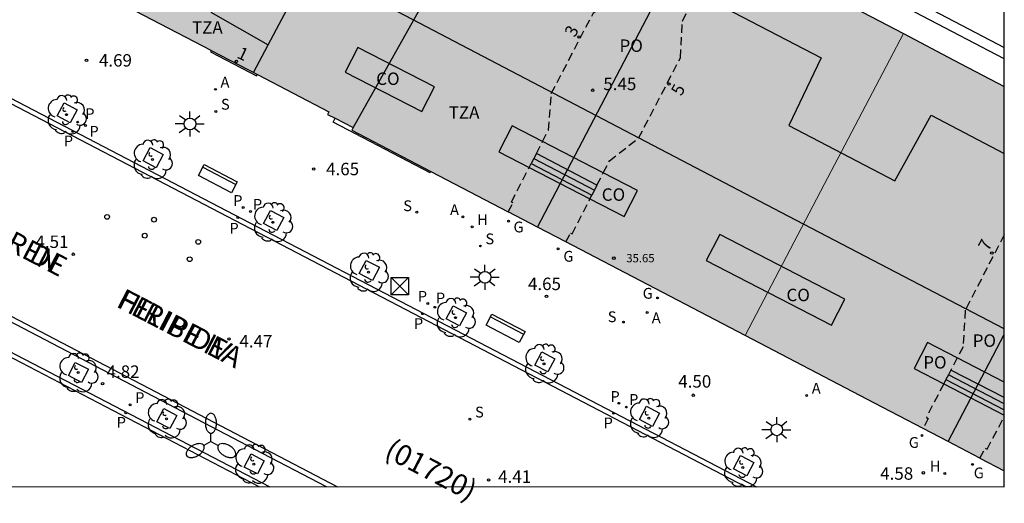
# Model space of a CAD drawing. Units: millimetres. Extents: x 582615 to 583096, y 4795289 to 4795577.
# Drawn here: x 583035 to 583094, y 4795289 to 4795318 of the extents above; entities that cross this region are included whole.
import ezdxf
from ezdxf.enums import TextEntityAlignment as Align

# ---------------------------------------------------------------- set-up
doc = ezdxf.new("R2010")
doc.units = ezdxf.units.MM
doc.linetypes.add('TRAZOS_NORMALES', pattern=[0.75, 0.5, -0.25])
for name, color, linetype in [('010106', 9, 'Continuous'), ('020204', 9, 'Continuous'), ('020308', 9, 'Continuous'), ('060108', 9, 'Continuous'), ('060113', 4, 'Continuous'), ('060117', 9, 'Continuous'), ('060124', 9, 'Continuous'), ('060141', 9, 'Continuous'), ('080107', 9, 'Continuous'), ('080110', 9, 'Continuous'), ('080118', 9, 'Continuous'), ('080135', 9, 'TRAZOS_NORMALES'), ('080201', 9, 'Continuous'), ('080202', 9, 'Continuous'), ('080301', 9, 'Continuous'), ('080302', 9, 'Continuous'), ('080303', 9, 'Continuous'), ('080306', 9, 'Continuous'), ('080308', 9, 'Continuous'), ('080311', 9, 'Continuous'), ('080312', 8, 'Continuous'), ('080316', 9, 'Continuous'), ('090202', 1, 'Continuous'), ('090203', 9, 'Continuous'), ('100101', 9, 'Continuous'), ('100202', 3, 'Continuous'), ('200204', 4, 'Continuous'), ('200205', 4, 'Continuous'), ('200304', 4, 'Continuous'), ('200305', 4, 'Continuous'), ('210203', 4, 'Continuous'), ('210204', 9, 'Continuous'), ('210205', 4, 'Continuous'), ('210303', 4, 'Continuous'), ('210304', 9, 'Continuous'), ('210305', 4, 'Continuous'), ('230204', 9, 'Continuous'), ('230304', 9, 'Continuous'), ('250205', 9, 'Continuous'), ('250206', 9, 'Continuous'), ('260202', 9, 'Continuous'), ('990501', 21, 'Continuous')]:
    doc.layers.add(name, color=color, linetype=linetype)
doc.layers.add('080111', color=7, linetype='Continuous', lineweight=30)
doc.layers.add('080117', color=7, linetype='Continuous', lineweight=20)
doc.styles.add('ARIAL', font='ARIAL.TTF', dxfattribs={"height": 1})
doc.styles.add('ARIALI', font='ARIALI.TTF', dxfattribs={"height": 1})
doc.styles.add('ROMANS', font='romans__.ttf', dxfattribs={"height": 1})

# ---------------------------------------------------------------- blocks, each defined once
blk = doc.blocks.new('PUNTO')
blk.add_circle((0, 0), 0.075)
at = {"layer": '080201'}
blk.add_attdef('NPUNTO', (2333390.51, 19184613.525, 101.507), '', height=0.75, dxfattribs=at)
blk = doc.blocks.new('COTAPU')
blk.add_circle((0, 0), 0.075)
blk = doc.blocks.new('FAROLM')
for q in [(0, 0.5), (0.433, -0.25), (-0.433, -0.25)]:
    blk.add_line((0, 0), q)
for points in [[(0, 0.5, 0.159986), (0.117, 0.538, 0.106322), (0.238, 0.675, 0.071006), (0.309, 0.858, 0.057309), (0.337, 1.099, 0.057309), (0.309, 1.339, 0.071006), (0.238, 1.522, 0.106322), (0.117, 1.659, 0.159986), (0, 1.697, 0.159986), (-0.117, 1.659, 0.106322), (-0.238, 1.522, 0.071006), (-0.309, 1.339, 0.057309), (-0.337, 1.099, 0.057309), (-0.309, 0.858, 0.071006), (-0.238, 0.675, 0.106322), (-0.117, 0.538, 0.159986)], [(-0.433, -0.25, 0.159986), (-0.525, -0.168, 0.106322), (-0.704, -0.131, 0.071006), (-0.898, -0.161, 0.057309), (-1.12, -0.258, 0.057309), (-1.315, -0.402, 0.071006), (-1.437, -0.555, 0.106322), (-1.495, -0.728, 0.159986), (-1.47, -0.849, 0.159986), (-1.378, -0.931, 0.106322), (-1.199, -0.967, 0.071006), (-1.005, -0.937, 0.057309), (-0.783, -0.841, 0.057309), (-0.588, -0.697, 0.071006), (-0.466, -0.544, 0.106322), (-0.408, -0.371, 0.159986)], [(0.433, -0.25, 0.159986), (0.408, -0.371, 0.106322), (0.466, -0.544, 0.071006), (0.588, -0.697, 0.057309), (0.783, -0.841, 0.057309), (1.005, -0.937, 0.071006), (1.199, -0.967, 0.106322), (1.378, -0.931, 0.159986), (1.47, -0.849, 0.159986), (1.495, -0.728, 0.106322), (1.437, -0.555, 0.071006), (1.315, -0.402, 0.057309), (1.12, -0.258, 0.057309), (0.898, -0.161, 0.071006), (0.704, -0.131, 0.106322), (0.525, -0.168, 0.159986)]]:
    blk.add_lwpolyline(points, format="xyb", close=True)
blk = doc.blocks.new('PLUVI3')
blk.add_circle((0, 0), 0.055)
blk = doc.blocks.new('ABAS')
blk.add_circle((0, 0), 0.055)
blk = doc.blocks.new('HIDRAN')
blk.add_circle((0, 0), 0.055)
blk = doc.blocks.new('PLUVI2')
blk.add_circle((0, 0), 0.055)
blk = doc.blocks.new('SANEA')
blk.add_circle((0, 0), 0.055)
blk = doc.blocks.new('ARBOL')
blk.add_circle((0, 0), 0.0587)
for centre, radius, start, end in [((-0.564, 0.381), 0.532, 92.28, 254.58), ((-0.28, 0.855), 0.3, 359.28777, 173.60777), ((0.097, 0.97), 0.21, 23.15651, 160.46651), ((0.438, 0.881), 0.24, 301.57804, 139.32804), ((0.656, 0.288), 0.443, 319.85562, 114.76562), ((-0.091, 0.321), 0.12, 119.14, 310.56), ((0.819, -0.249), 0.383, 235.52754, 62.02753), ((-0.556, -0.339), 0.555, 142.64, 266.54), ((-0.039, -0.384), 0.21, 189.64, 323.88), ((-0.301, -0.676), 0.45, 213.78, 295.32), ((0.299, -0.624), 0.532, 224.67, 0.24)]:
    blk.add_arc(centre, radius, start, end)
blk = doc.blocks.new('BloquePortal')
blk.add_circle((0, 0), 0.075)
at = {"flags": 5}
blk.add_attdef('INDICE', text='', height=0.75, dxfattribs=at).set_placement((0, 0), align=Align.MIDDLE_CENTER)
blk = doc.blocks.new('REGAS')
blk.add_circle((0, 0), 0.055)
blk = doc.blocks.new('FAROLA')
for p, q in [((0, 0.355), (0, 0.755)), ((-0.355, 0), (-0.895, 0)), ((-0.63, 0.51), (-0.255, 0.245)), ((0.605, 0.49), (0.276, 0.223)), ((0.355, 0), (0.855, 0)), ((-0.65, -0.52), (-0.255, -0.24)), ((0, -0.355), (0, -0.755)), ((0.585, -0.52), (0.256, -0.246))]:
    blk.add_line(p, q)
blk.add_circle((0, 0), 0.355)
blk = doc.blocks.new('HUEPIV')
blk.add_circle((0, 0), 0.145)
blk = doc.blocks.new('BUZON')
for p, q in [((-0.525, 0.525), (0.525, -0.525)), ((0.525, 0.525), (-0.525, -0.525))]:
    blk.add_line(p, q)
blk.add_lwpolyline([(-0.525, 0.525), (0.525, 0.525), (0.525, -0.525), (-0.525, -0.525)], close=True)
blk = doc.blocks.new('BANCO')
blk.add_line((1.125, 0.1875), (-1.125, 0.1875))
blk.add_lwpolyline([(1.125, 0.75), (1.125, 0), (-1.125, 0), (-1.125, 0.75)], close=True)

msp = doc.modelspace()

# ---------------------------------------------------------------- hatches: boundary and pattern name
at = {"layer": '990501'}
for points in [[(583088.079, 4795317.48), (583064.907, 4795329.603), (583087.041, 4795346.313), (583080.851, 4795354.489), (583074.662, 4795362.665), (583051.274, 4795345.022), (583051.496, 4795344.727), (583035.38, 4795332.59), (583034.952, 4795332.574), (583035.232, 4795322.02), (583035.705, 4795322.033), (583053.473, 4795312.767), (583053.393, 4795312.613), (583054.932, 4795311.816), (583054.851, 4795311.659), (583078.546, 4795299.286), (583083.313, 4795308.383)], [(583094.157, 4795314.3), (583091.118, 4795315.89), (583088.079, 4795317.48), (583083.313, 4795308.383), (583078.546, 4795299.286), (583086.351, 4795295.21), (583094.157, 4795291.135)]]:
    msp.add_hatch(color=256, dxfattribs=at).paths.add_polyline_path(points)

# ---------------------------------------------------------------- linework, layer by layer
at = {"layer": '010106', "flags": 128}
msp.add_lwpolyline([(582744.167, 4795290.186), (583094.157, 4795290.178), (583094.162, 4795540.171), (582744.172, 4795540.179)], close=True, dxfattribs=at)
at = {"layer": '060108'}
for points in [[(583094.157, 4795315.967, 4.739), (583084.316, 4795321.123, 4.804)], [(583027.28, 4795317.253, 4.741), (583049.175, 4795305.845, 4.626), (583079.222, 4795290.179, 4.48)], [(583053.315, 4795290.179, 4.749), (583049.015, 4795292.421, 4.768), (583034.185, 4795300.173, 4.871)], [(583033.672, 4795298.629, 4.873), (583049.913, 4795290.179, 4.783)]]:
    msp.add_polyline3d(points, dxfattribs=at)
at = {"layer": '060113'}
for points in [[(583084.682, 4795321.62, 4.706), (583094.157, 4795316.651, 4.641)], [(583027.277, 4795316.917, 4.67), (583078.591, 4795290.179, 4.378)], [(583034.324, 4795300.446, 4.733), (583049.154, 4795292.694, 4.63), (583053.978, 4795290.179, 4.608)], [(583049.264, 4795290.179, 4.689), (583033.534, 4795298.363, 4.776)]]:
    msp.add_polyline3d(points, dxfattribs=at)
at = {"layer": '060117'}
for points in [[(583069.62, 4795308.348, 5.426), (583065.97, 4795310.261, 5.458)], [(583065.657, 4795309.651, 5.133), (583069.311, 4795307.742, 5.107)], [(583094.157, 4795295.552, 5.243), (583090.95, 4795297.212, 5.249)], [(583090.648, 4795296.63, 4.918), (583094.157, 4795294.81, 4.912)]]:
    msp.add_polyline3d(points, dxfattribs=at)
at = {"layer": '060124'}
for points in [[(583046.385, 4795316.464, 4.898), (583046.344, 4795316.382, 5.068), (583049.116, 4795314.929, 5.045), (583049.16, 4795315.016, 4.88)], [(583059.613, 4795309.173, 4.838), (583059.573, 4795309.094, 4.983), (583053.729, 4795312.147, 5.006), (583053.848, 4795312.378, 4.867)]]:
    msp.add_polyline3d(points, dxfattribs=at)
at = {"layer": '060141'}
for points in [[(583065.815, 4795309.958, 5.292), (583069.468, 4795308.05, 5.266)], [(583094.157, 4795295.183, 5.077), (583090.801, 4795296.924, 5.083)]]:
    msp.add_polyline3d(points, dxfattribs=at)
at = {"layer": '080107'}
for points in [[(583059.833, 4795314.276, 37.929), (583055.202, 4795316.646, 37.925), (583054.444, 4795315.165, 37.917), (583059.075, 4795312.795, 37.921), (583059.833, 4795314.276, 37.929)], [(583066.34, 4795310.98, 37.831), (583064.511, 4795311.925, 37.828), (583063.704, 4795310.362, 37.828), (583065.536, 4795309.416, 37.831)], [(583069.999, 4795309.09, 37.837), (583066.34, 4795310.98, 37.831)], [(583065.536, 4795309.416, 37.831), (583069.199, 4795307.523, 37.837)], [(583072.059, 4795308.026, 37.84), (583069.999, 4795309.09, 37.837)], [(583069.199, 4795307.523, 37.837), (583071.251, 4795306.463, 37.84), (583072.059, 4795308.026, 37.84)], [(583084.562, 4795301.471, 37.775), (583077.015, 4795305.37, 37.763), (583076.208, 4795303.807, 37.763), (583083.754, 4795299.908, 37.775), (583084.562, 4795301.471, 37.775)], [(583091.328, 4795297.939, 37.762), (583089.531, 4795298.868, 37.759), (583088.724, 4795297.305, 37.759), (583090.517, 4795296.379, 37.762)], [(583094.157, 4795296.478, 37.766), (583091.328, 4795297.939, 37.762)], [(583090.517, 4795296.379, 37.762), (583094.157, 4795294.498, 37.768)]]:
    msp.add_polyline3d(points, dxfattribs=at)
at = {"layer": '080110'}
for points in [[(583094.157, 4795299.696, 38.662), (583081.142, 4795306.478, 38.717), (583054.624, 4795320.377, 38.744), (583056.906, 4795324.841, 38.925), (583056.221, 4795332.533, 38.948), (583056.832, 4795333.101, 38.97), (583053.69, 4795337.22, 38.853), (583082.062, 4795358.929, 38.771), (583094.158, 4795368.059, 38.694)], [(583094.158, 4795355.991, 38.8), (583087.939, 4795351.306, 38.823), (583085.185, 4795354.942, 38.882), (583079.153, 4795350.569, 38.799), (583082.084, 4795346.736, 38.728), (583064.794, 4795333.577, 38.815), (583061.875, 4795337.249, 38.938), (583058.716, 4795334.87, 38.959), (583062.492, 4795329.758, 38.986), (583059.163, 4795323.394, 38.954), (583062.577, 4795321.696, 38.773), (583064.69, 4795325.701, 38.712), (583076.271, 4795319.587, 38.712), (583083.124, 4795316.013, 38.714), (583081.186, 4795311.952, 38.667), (583087.57, 4795308.606, 38.656), (583089.757, 4795312.573, 38.693), (583094.157, 4795310.261, 38.663)], [(583049.8, 4795316.806, 35.69), (583052.281, 4795321.471, 35.719)], [(583046.362, 4795318.782, 39.308), (583049.8, 4795316.806, 38.008)], [(583048.916, 4795315.144, 35.68), (583049.8, 4795316.806, 35.69)]]:
    msp.add_polyline3d(points, dxfattribs=at)
at = {"layer": '080111'}
for points in [[(583046.385, 4795316.464, 4.89), (583035.705, 4795322.033, 4.949), (583035.232, 4795322.02, 4.949), (583035.057, 4795328.608, 4.946), (583034.952, 4795332.574, 4.944), (583035.38, 4795332.59, 4.956), (583036.292, 4795333.277, 4.951), (583051.496, 4795344.727, 4.877), (583051.274, 4795345.022, 4.85), (583052.55, 4795345.984, 4.842), (583061.209, 4795352.516, 4.792)], [(583077.247, 4795323.147, 4.838), (583088.079, 4795317.48, 4.78), (583091.118, 4795315.89, 4.764), (583094.157, 4795314.3, 4.748)], [(583046.385, 4795316.464, 4.89), (583049.16, 4795315.016, 4.875)], [(583049.16, 4795315.016, 4.875), (583053.473, 4795312.767, 4.851), (583053.393, 4795312.613, 4.867), (583053.848, 4795312.378, 4.867)], [(583053.848, 4795312.378, 4.867), (583054.932, 4795311.816, 4.867), (583054.851, 4795311.659, 4.863), (583059.613, 4795309.173, 4.837)], [(583059.613, 4795309.173, 4.837), (583064.275, 4795306.739, 4.812)], [(583067.746, 4795304.926, 4.794), (583066.035, 4795305.82, 4.803), (583064.275, 4795306.739, 4.812)], [(583089.271, 4795293.686, 4.679), (583086.351, 4795295.21, 4.694), (583078.546, 4795299.286, 4.736), (583067.746, 4795304.926, 4.794)], [(583092.697, 4795291.897, 4.661), (583090.779, 4795292.898, 4.671), (583089.271, 4795293.686, 4.679)], [(583092.697, 4795291.897, 4.661), (583094.157, 4795291.135, 4.653)]]:
    msp.add_polyline3d(points, dxfattribs=at)
at = {"layer": '080117'}
msp.add_polyline3d([(583078.546, 4795299.286, 35.709), (583083.313, 4795308.383, 35.709), (583088.079, 4795317.48, 35.709)], dxfattribs=at)
at = {"layer": '080118', "flags": 128}
for points in [[(583064.907, 4795329.603), (583054.932, 4795311.816)], [(583066.035, 4795305.82), (583075.561, 4795324.029)], [(583090.779, 4795292.898), (583094.157, 4795299.355)]]:
    msp.add_lwpolyline(points, dxfattribs=at)
at = {"layer": '080135'}
for points in [[(583065.97, 4795310.261, 5.279), (583066.34, 4795310.98, 5.371), (583066.695, 4795311.671, 5.459), (583066.868, 4795313.876, 5.466), (583069.413, 4795318.743, 5.466), (583071.139, 4795320.147, 5.454), (583071.879, 4795321.543, 5.285)], [(583069.62, 4795308.348, 5.253), (583069.999, 4795309.09, 5.342), (583070.366, 4795309.81, 5.428), (583072.123, 4795311.18, 5.429), (583074.653, 4795316.026, 5.424), (583074.765, 4795318.24, 5.433), (583075.509, 4795319.68, 5.265)], [(583065.97, 4795310.261, 5.279), (583065.815, 4795309.958, 5.24), (583065.657, 4795309.651, 5.201)], [(583064.275, 4795306.739, 4.951), (583064.566, 4795307.276, 4.955), (583064.466, 4795307.334, 4.905), (583065.536, 4795309.416, 5.171), (583065.657, 4795309.651, 5.201)], [(583069.62, 4795308.348, 5.253), (583069.468, 4795308.05, 5.218), (583069.311, 4795307.742, 5.181)], [(583067.746, 4795304.926, 4.95), (583068.023, 4795305.452, 4.957), (583068.121, 4795305.409, 4.903), (583069.199, 4795307.523, 5.155), (583069.311, 4795307.742, 5.181)], [(583094.157, 4795305.36, 5.262), (583091.806, 4795300.812, 5.254), (583091.676, 4795298.608, 5.247), (583091.328, 4795297.939, 5.162), (583090.95, 4795297.212, 5.07)], [(583090.95, 4795297.212, 5.07), (583090.801, 4795296.924, 5.034), (583090.648, 4795296.63, 4.997)], [(583090.648, 4795296.63, 4.997), (583090.517, 4795296.379, 4.965), (583089.467, 4795294.358, 4.71), (583089.574, 4795294.297, 4.752), (583089.271, 4795293.686, 4.748)], [(583092.697, 4795291.897, 4.743), (583093.015, 4795292.498, 4.746), (583093.126, 4795292.443, 4.717), (583094.157, 4795294.405, 4.964)]]:
    msp.add_polyline3d(points, dxfattribs=at)
at = {"layer": '100101'}
for points in [[(583037.515, 4795313.313, 4.728), (583038.309, 4795312.893, 4.724), (583037.889, 4795312.099, 4.724), (583037.095, 4795312.519, 4.728), (583037.515, 4795313.313, 4.728)], [(583042.697, 4795310.616, 4.679), (583043.491, 4795310.196, 4.675), (583043.071, 4795309.402, 4.675), (583042.277, 4795309.822, 4.679), (583042.697, 4795310.616, 4.679)], [(583049.95, 4795306.828, 4.653), (583050.744, 4795306.408, 4.649), (583050.324, 4795305.614, 4.649), (583049.53, 4795306.034, 4.653), (583049.95, 4795306.828, 4.653)], [(583055.72, 4795303.819, 4.626), (583056.514, 4795303.399, 4.622), (583056.094, 4795302.605, 4.622), (583055.3, 4795303.025, 4.626), (583055.72, 4795303.819, 4.626)], [(583060.959, 4795301.083, 4.583), (583061.753, 4795300.663, 4.579), (583061.333, 4795299.869, 4.579), (583060.539, 4795300.289, 4.583), (583060.959, 4795301.083, 4.583)], [(583066.289, 4795298.307, 4.56), (583067.083, 4795297.887, 4.556), (583066.663, 4795297.093, 4.556), (583065.869, 4795297.513, 4.56), (583066.289, 4795298.307, 4.56)], [(583038.569, 4795296.462, 4.892), (583037.777, 4795296.875, 4.902), (583038.19, 4795297.667, 4.902), (583038.982, 4795297.254, 4.892), (583038.569, 4795296.462, 4.892)], [(583043.894, 4795293.681, 4.866), (583043.102, 4795294.094, 4.876), (583043.515, 4795294.886, 4.876), (583044.307, 4795294.473, 4.866), (583043.894, 4795293.681, 4.866)], [(583072.601, 4795295.025, 4.521), (583073.395, 4795294.605, 4.517), (583072.975, 4795293.811, 4.517), (583072.181, 4795294.231, 4.521), (583072.601, 4795295.025, 4.521)], [(583049.165, 4795290.952, 4.834), (583048.373, 4795291.365, 4.844), (583048.786, 4795292.157, 4.844), (583049.578, 4795291.744, 4.834), (583049.165, 4795290.952, 4.834)], [(583078.275, 4795292.059, 4.516), (583079.069, 4795291.639, 4.512), (583078.649, 4795290.845, 4.512), (583077.855, 4795291.265, 4.516), (583078.275, 4795292.059, 4.516)]]:
    msp.add_polyline3d(points, dxfattribs=at)

# ---------------------------------------------------------------- block references
at = {"layer": '020204', "rotation": 359.9987685839998}
for p in [(583038.864, 4795315.87, 4.689), (583069.363, 4795314.07, 5.451), (583052.551, 4795309.323, 4.646), (583038.069, 4795304.187, 4.51), (583066.578, 4795301.647, 4.649), (583047.446, 4795299.083, 4.468), (583039.832, 4795296.39, 4.819), (583075.422, 4795295.691, 4.504), (583089.286, 4795291.015, 4.58), (583063.092, 4795290.585, 4.413)]:
    msp.add_blockref('COTAPU', p, dxfattribs=at)
at = {"layer": '080201', "rotation": 359.9987685839998}
msp.add_blockref('PUNTO', (583070.636, 4795303.952, 35.65), dxfattribs=at)
msp.add_blockref('PUNTO', (583070.636, 4795303.952, 35.65), dxfattribs=at)
msp.add_blockref('PUNTO', (583070.636, 4795303.952, 35.65), dxfattribs=at)
msp.add_blockref('PUNTO', (583070.636, 4795303.952, 35.65), dxfattribs=at)
at = {"layer": '080202', "rotation": 359.9987685839998}
for p in [(583068.54, 4795317.279), (583047.892, 4795315.805), (583073.961, 4795314.442), (583093.411, 4795304.258)]:
    msp.add_blockref('BloquePortal', p, dxfattribs=at)
at = {"layer": '090202', "rotation": 152.3896817965644}
for p in [(583046.949, 4795309.071), (583064.292, 4795300.056)]:
    msp.add_blockref('BANCO', p, dxfattribs=at)
at = {"layer": '090203', "rotation": 359.9987685839998}
msp.add_blockref('BUZON', (583057.749, 4795302.263, 4.61), dxfattribs=at)
at = {"layer": '100202', "rotation": 359.9987685839998}
for p in [(583037.654, 4795312.596, 4.652), (583042.836, 4795309.899, 4.603), (583050.089, 4795306.111, 4.577), (583055.859, 4795303.102, 4.55), (583061.098, 4795300.366, 4.507), (583066.428, 4795297.59, 4.484), (583038.357, 4795297.055, 4.777), (583072.74, 4795294.308, 4.445), (583043.682, 4795294.274, 4.751), (583048.953, 4795291.545, 4.719), (583078.414, 4795291.342, 4.44)]:
    msp.add_blockref('ARBOL', p, dxfattribs=at)
at = {"layer": '200204', "rotation": 359.9987685839998}
for p in [(583062.098, 4795305.841, 4.737), (583090.572, 4795290.98, 4.58)]:
    msp.add_blockref('HIDRAN', p, dxfattribs=at)
at = {"layer": '200205', "rotation": 359.9987685839998}
for p in [(583046.631, 4795314.124, 4.836), (583061.543, 4795306.437, 4.755), (583072.641, 4795300.68, 4.692), (583082.255, 4795295.679, 4.643)]:
    msp.add_blockref('ABAS', p, dxfattribs=at)
at = {"layer": '210203', "rotation": 359.9987685839998}
for p in [(583038.332, 4795312.154, 4.709), (583038.799, 4795311.949, 4.696), (583048.299, 4795307.007, 4.623), (583048.749, 4795306.76, 4.637), (583059.422, 4795301.22, 4.581), (583059.857, 4795300.991, 4.573), (583041.489, 4795295.112, 4.887), (583070.937, 4795295.205, 4.525), (583071.39, 4795294.978, 4.528)]:
    msp.add_blockref('PLUVI2', p, dxfattribs=at)
at = {"layer": '210204', "rotation": 359.9987685839998}
for p in [(583046.658, 4795312.791, 4.781), (583058.765, 4795306.72, 4.727), (583062.593, 4795304.684, 4.697), (583071.211, 4795300.1, 4.649), (583061.967, 4795294.246, 4.503)]:
    msp.add_blockref('SANEA', p, dxfattribs=at)
at = {"layer": '210205', "rotation": 359.9987685839998}
for p in [(583038.031, 4795311.577, 4.484), (583047.983, 4795306.4, 4.432), (583059.102, 4795300.605, 4.378), (583041.237, 4795294.628, 4.631), (583070.623, 4795294.601, 4.322)]:
    msp.add_blockref('PLUVI3', p, dxfattribs=at)
at = {"layer": '230204', "rotation": 359.9987685839998}
for p in [(583064.298, 4795306.181, 4.769), (583067.275, 4795304.511, 4.753), (583073.275, 4795301.552, 4.731), (583089.204, 4795293.27, 4.638), (583092.244, 4795291.526, 4.618)]:
    msp.add_blockref('REGAS', p, dxfattribs=at)
at = {"layer": '250205', "rotation": 359.9987685839998}
msp.add_blockref('FAROLM', (583046.362, 4795292.905, 4.879), dxfattribs=at)
at = {"layer": '250206', "rotation": 359.9987685839998}
for p in [(583045.096, 4795312.039, 4.765), (583062.873, 4795302.799, 4.656), (583080.453, 4795293.609, 4.568)]:
    msp.add_blockref('FAROLA', p, dxfattribs=at)
at = {"layer": '260202', "rotation": 359.9987685839998}
for p in [(583040.104, 4795306.438, 4.6), (583042.934, 4795306.27, 4.588), (583042.374, 4795305.306, 4.597), (583045.596, 4795304.93, 4.547), (583045.081, 4795303.887, 4.595)]:
    msp.add_blockref('HUEPIV', p, dxfattribs=at)

# ---------------------------------------------------------------- texts
at = {"layer": '020308', "style": 'ARIAL'}
for s, p in [('4.69', (583039.614, 4795315.495, 4.689)), ('5.45', (583070.004, 4795314.074, 5.451)), ('4.65', (583053.301, 4795308.948, 4.646)), ('4.51', (583035.789, 4795304.566, 4.51)), ('4.65', (583065.462, 4795302.028, 4.649)), ('4.47', (583048.076, 4795298.572, 4.468)), ('4.82', (583040.074, 4795296.737, 4.819)), ('4.50', (583074.518, 4795296.151, 4.504)), ('4.58', (583086.685, 4795290.601, 4.58)), ('4.41', (583063.665, 4795290.413, 4.413))]:
    msp.add_text(s, height=0.75, rotation=359.99877, dxfattribs=at).set_placement(p)
at = {"layer": '080301', "style": 'ARIAL'}
for p in [(583056.318, 4795314.388), (583069.908, 4795307.408), (583081.037, 4795301.358)]:
    msp.add_text('CO', height=0.75, rotation=359.99877, dxfattribs=at).set_placement(p)
at = {"layer": '080302', "style": 'ARIAL'}
msp.add_text('(01720)', height=1.25, rotation=332.39877, dxfattribs=at).set_placement((583056.736, 4795292.013))
at = {"layer": '080303', "style": 'ARIAL'}
msp.add_text('35.65', height=0.5, rotation=359.99877, dxfattribs=at).set_placement((583071.386, 4795303.702, 35.649))
at = {"layer": '080306', "style": 'ARIALI'}
msp.add_text('FELIPE   IV.AREN           HIRIBIDEA', height=1.24996, rotation=332.53377, dxfattribs=at).set_placement((583025.403, 4795308.95))
at = {"layer": '080308', "style": 'ARIALI'}
for s, rotation, p in [('3', 62.39577, (583068.288, 4795317.212)), ('1', 334.3564, (583047.875, 4795316.052)), ('5', 62.39577, (583074.705, 4795313.677)), ('7', 62.65577, (583093.209, 4795304.327))]:
    msp.add_text(s, height=0.75, rotation=rotation, dxfattribs=at).set_placement(p)
at = {"layer": '080311', "style": 'ARIAL'}
for p in [(583045.219, 4795317.478), (583060.688, 4795312.358)]:
    msp.add_text('TZA', height=0.75, rotation=359.99877, dxfattribs=at).set_placement(p)
at = {"layer": '080312', "style": 'ARIALI'}
msp.add_text('AVENIDA           DE          FELIPE IV', height=1.24996, rotation=332.53377, dxfattribs=at).set_placement((583025.403, 4795308.95))
at = {"layer": '080316', "style": 'ARIAL'}
for p in [(583070.978, 4795316.378), (583092.257, 4795298.608), (583089.277, 4795297.298)]:
    msp.add_text('PO', height=0.75, rotation=359.99877, dxfattribs=at).set_placement(p)
at = {"layer": '200304', "style": 'ROMANS'}
for p in [(583062.404, 4795305.947, 4.737), (583089.668, 4795291.095, 4.58)]:
    msp.add_text('H', height=0.65, rotation=359.99877, dxfattribs=at).set_placement(p)
at = {"layer": '200305', "style": 'ROMANS'}
for p in [(583046.937, 4795314.23, 4.836), (583060.765, 4795306.543, 4.755), (583072.92, 4795300.031, 4.692), (583082.561, 4795295.785, 4.643)]:
    msp.add_text('A', height=0.65, rotation=359.99877, dxfattribs=at).set_placement(p)
at = {"layer": '210303', "style": 'ROMANS'}
for p in [(583038.79, 4795312.329, 4.709), (583039.036, 4795311.268, 4.696), (583047.699, 4795307.099, 4.623), (583048.889, 4795306.866, 4.637), (583058.822, 4795301.326, 4.581), (583059.912, 4795301.224, 4.573), (583041.795, 4795295.218, 4.887), (583070.429, 4795295.29, 4.525), (583071.551, 4795295.112, 4.528)]:
    msp.add_text('P', height=0.65, rotation=359.99877, dxfattribs=at).set_placement(p)
at = {"layer": '210304', "style": 'ROMANS'}
for p in [(583046.964, 4795312.897, 4.781), (583057.946, 4795306.785, 4.727), (583062.899, 4795304.79, 4.697), (583070.268, 4795300.096, 4.649), (583062.273, 4795294.352, 4.503)]:
    msp.add_text('S', height=0.65, rotation=359.99877, dxfattribs=at).set_placement(p)
at = {"layer": '210305', "style": 'ROMANS'}
for p in [(583037.493, 4795310.685, 4.931), (583047.472, 4795305.428, 4.883), (583058.589, 4795299.683, 4.827), (583040.681, 4795293.73, 5.074), (583070.019, 4795293.695, 4.771)]:
    msp.add_text('P', height=0.65, rotation=359.99877, dxfattribs=at).set_placement(p)
at = {"layer": '230304', "style": 'ROMANS'}
for p in [(583064.59, 4795305.504, 4.769), (583067.595, 4795303.738, 4.753), (583072.373, 4795301.507, 4.731), (583088.406, 4795292.519, 4.638), (583092.32, 4795290.687, 4.618)]:
    msp.add_text('G', height=0.65, rotation=359.99877, dxfattribs=at).set_placement(p)

doc.saveas('drawing.dxf')
